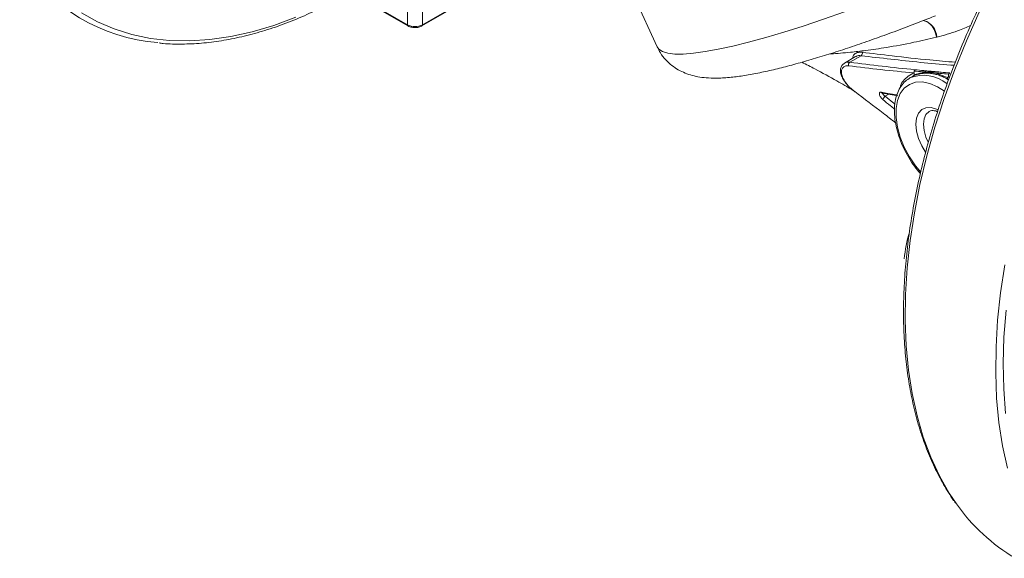
# Model space of a CAD drawing. Units: millimetres. Extents: x 2305 to 3475, y -9 to 822.
# Drawn here: x 2950 to 3042, y 205 to 255 of the extents above; entities that cross this region are included whole.
import ezdxf

# ---------------------------------------------------------------- set-up
doc = ezdxf.new("R2010")
doc.units = ezdxf.units.MM
doc.layers.get('0').update_dxf_attribs({"linetype": 'CONTINUOUS'})

msp = doc.modelspace()

# ---------------------------------------------------------------- linework, layer by layer
at = {"color": 7, "linetype": 'Continuous', "lineweight": 15}
for p, q in [((3001.781, 269.648), (3009.549, 252.752)), ((2987.505, 254.727), (2999.524, 261.666)), ((2976.684, 260.302), (2986.142, 254.842)), ((2976.736, 260.187), (2986.194, 254.727)), ((2986.142, 254.842), (2986.142, 257.035)), ((2987.556, 257.046), (2987.556, 254.842)), ((3028.651, 251.935), (3027.601, 251.329)), ((3028.141, 251.846), (3027.108, 251.25)), ((3033.159, 249.811), (3033.222, 249.849)), ((3033.339, 249.917), (3033.222, 249.849)), ((3030.666, 248.405), (3030.672, 248.404)), ((3030.672, 248.409), (3032.108, 248.173))]:
    msp.add_line(p, q, dxfattribs=at)
at = {"color": 8, "linetype": 'Continuous', "lineweight": 15}
for p, q in [((2987.556, 254.842), (2999.447, 261.706)), ((3036.852, 249.675), (3036.693, 249.774)), ((3031.243, 248.315), (3030.928, 248.133))]:
    msp.add_line(p, q, dxfattribs=at)
at = {"color": 8, "linetype": 'Continuous', "lineweight": 15, "flags": 128}
for points in [[(3042.882, 262.446), (3042.264, 262.169), (3040.033, 261.184), (3037.805, 260.227), (3035.591, 259.304), (3033.402, 258.419), (3031.251, 257.576), (3029.147, 256.78), (3027.103, 256.036), (3025.128, 255.346), (3023.232, 254.715), (3021.426, 254.145), (3019.718, 253.641), (3018.118, 253.203), (3016.634, 252.835), (3015.273, 252.538), (3014.042, 252.314), (3012.948, 252.165), (3011.996, 252.09), (3011.192, 252.09), (3010.538, 252.166), (3010.04, 252.316), (3009.699, 252.541), (3009.549, 252.752)], [(3042.405, 261.272), (3041.013, 258.66), (3039.718, 256.01), (3038.521, 253.333), (3037.429, 250.637), (3036.445, 247.933), (3035.572, 245.229), (3034.814, 242.536), (3034.172, 239.862), (3033.65, 237.217), (3033.249, 234.611), (3032.971, 232.052), (3032.816, 229.549), (3032.785, 227.112), (3032.878, 224.749), (3033.095, 222.467), (3033.435, 220.276), (3033.898, 218.183), (3034.48, 216.195), (3035.181, 214.319), (3035.997, 212.561), (3036.926, 210.929), (3037.587, 209.94)], [(2955.594, 255.955), (2957.087, 255.121), (2958.666, 254.443), (2960.324, 253.923), (2962.055, 253.562), (2963.854, 253.362), (2965.713, 253.324), (2967.627, 253.447), (2969.589, 253.732), (2971.591, 254.177), (2973.626, 254.781), (2975.686, 255.541)], [(3035.715, 253.67), (3035.639, 254.039), (3035.502, 254.39), (3035.312, 254.7), (3035.081, 254.951), (3034.825, 255.126), (3034.558, 255.214), (3034.472, 255.222)], [(3036.471, 248.619), (3035.811, 249.028), (3035.089, 249.332), (3034.395, 249.472), (3033.753, 249.444), (3033.184, 249.248), (3032.704, 248.891), (3032.33, 248.384), (3032.074, 247.744), (3031.944, 246.991), (3031.944, 246.149), (3032.074, 245.246), (3032.33, 244.31), (3032.704, 243.372), (3033.184, 242.461), (3033.753, 241.607), (3034.244, 241.004)], [(3034.704, 242.904), (3034.339, 243.495), (3034.037, 244.176), (3033.848, 244.86), (3033.784, 245.508), (3033.848, 246.082), (3034.037, 246.548), (3034.339, 246.88), (3034.738, 247.057), (3035.21, 247.071), (3035.727, 246.919), (3035.861, 246.856)], [(3035.028, 246.706), (3034.739, 246.436), (3034.554, 246.026), (3034.491, 245.508), (3034.554, 244.917), (3034.739, 244.293), (3034.95, 243.831)], [(3042.383, 213.284), (3041.921, 215.378), (3041.581, 217.569), (3041.363, 219.85), (3041.27, 222.214), (3041.301, 224.651), (3041.456, 227.153), (3041.734, 229.712), (3042.136, 232.319)]]:
    msp.add_lwpolyline(points, dxfattribs=at)
at = {"color": 7, "linetype": 'Continuous', "lineweight": 15, "flags": 128}
msp.add_lwpolyline([(3042.252, 228.069), (3042.05, 225.546), (3041.974, 223.085), (3042.023, 220.696), (3042.197, 218.386)], dxfattribs=at)
at = {"color": 7, "linetype": 'Continuous', "lineweight": 15}
for centre, radius, start, end in [((2964.223, 270.493), 17.399, 214.02882, 265.10559), ((2986.849, 256.207), 1.537, 242.60967, 297.39033), ((3028.472, 252.178), 0.302, 306.37658, 16.18117), ((3027.777, 251.084), 0.301, 125.84332, 199.343), ((3031.362, 247.577), 0.706, 127.97649, 159.60758), ((3045.135, 231.803), 12.481, 163.23688, 175.01714), ((3052.054, 220.072), 17.662, 215.00423, 239.68099)]:
    msp.add_arc(centre, radius, start, end, dxfattribs=at)
at = {"color": 8, "linetype": 'Continuous', "lineweight": 15}
for centre, radius, start, end in [((2986.261, 254.827), 0.12, 172.74201, 235.96514), ((2987.438, 254.827), 0.12, 304.03813, 7.25766), ((3034.109, 253.64), 1.637, 1.31198, 76.49274), ((3034.512, 246.626), 3.472, 50.68579, 111.80382), ((3030.7, 248.574), 0.173, 202.82756, 258.45234)]:
    msp.add_arc(centre, radius, start, end, dxfattribs=at)
at = {"color": 7, "linetype": 'Continuous', "lineweight": 15}
for points, knots in [([(3085.557, 293.728), (3085.393, 293.746), (3084.653, 293.828), (3083.285, 293.828), (3081.458, 293.723), (3079.584, 293.463), (3077.675, 293.061), (3075.735, 292.516), (3073.771, 291.831), (3071.79, 291.006), (3069.798, 290.046), (3067.801, 288.952), (3065.806, 287.73), (3063.818, 286.382), (3061.845, 284.913), (3059.892, 283.329), (3057.965, 281.633), (3056.071, 279.832), (3054.215, 277.931), (3052.403, 275.936), (3050.64, 273.854), (3048.933, 271.69), (3047.287, 269.453), (3045.706, 267.148), (3044.196, 264.784), (3042.761, 262.367), (3041.406, 259.905), (3040.135, 257.406), (3038.953, 254.878), (3037.862, 252.329), (3036.867, 249.766), (3035.97, 247.198), (3035.174, 244.633), (3034.483, 242.079), (3033.897, 239.543), (3033.42, 237.034), (3033.052, 234.56), (3032.796, 232.128), (3032.651, 229.746), (3032.618, 227.421), (3032.699, 225.161), (3032.892, 222.973), (3033.197, 220.864), (3033.614, 218.841), (3034.141, 216.91), (3034.778, 215.078), (3035.518, 213.348), (3036.373, 211.739), (3037.034, 210.638), (3037.438, 210.11), (3037.492, 210.04)], [0, 0, 0, 0, 0.006127, 0.027543, 0.048993, 0.070471, 0.091975, 0.113498, 0.135035, 0.156582, 0.178135, 0.19969, 0.221246, 0.2428, 0.264353, 0.285902, 0.307449, 0.328993, 0.350534, 0.372072, 0.393608, 0.415143, 0.436675, 0.458207, 0.479738, 0.501268, 0.522799, 0.544329, 0.565861, 0.587393, 0.608927, 0.630462, 0.652, 0.673541, 0.695084, 0.716631, 0.738181, 0.759735, 0.781292, 0.802853, 0.824416, 0.845981, 0.867546, 0.889108, 0.910665, 0.932211, 0.953741, 0.975251, 0.996733, 1, 1, 1, 1]), ([(2962.874, 253.127), (2963, 253.111), (2963.697, 253.024), (2965.02, 253.006), (2966.838, 253.082), (2968.704, 253.315), (2970.607, 253.688), (2972.541, 254.206), (2974.501, 254.865), (2976.479, 255.661), (2978.469, 256.605), (2979.899, 257.344), (2980.663, 257.805), (2980.761, 257.864)], [0, 0, 0, 0, 0.023411, 0.129698, 0.236148, 0.342749, 0.449478, 0.556309, 0.663216, 0.770175, 0.877166, 0.984172, 1, 1, 1, 1]), ([(3009.567, 252.753), (3009.655, 252.565), (3009.863, 252.125), (3010.336, 251.537), (3010.912, 251.005), (3011.536, 250.593), (3012.185, 250.286), (3012.861, 250.064), (3013.587, 249.915), (3014.415, 249.831), (3015.425, 249.823), (3016.588, 249.911), (3017.914, 250.098), (3019.302, 250.361), (3020.79, 250.7), (3022.334, 251.098), (3023.943, 251.554), (3025.62, 252.066), (3027.365, 252.632), (3029.173, 253.25), (3031.037, 253.916), (3032.952, 254.631), (3034.488, 255.22), (3035.394, 255.583), (3035.635, 255.68)], [0, 0, 0, 0, 0.020531, 0.0481557, 0.0754051, 0.1029416, 0.1315834, 0.1624605, 0.1972259, 0.2384115, 0.2899629, 0.3553703, 0.4147495, 0.4773438, 0.5367503, 0.5943166, 0.650779, 0.7065289, 0.7617942, 0.8167177, 0.871394, 0.9258884, 0.980248, 1, 1, 1, 1]), ([(2986.194, 254.727), (2986.252, 254.698), (2986.412, 254.618), (2986.733, 254.556), (2987.116, 254.575), (2987.37, 254.654), (2987.486, 254.717), (2987.505, 254.727)], [0, 0, 0, 0, 0.152307, 0.419377, 0.687361, 0.948956, 1, 1, 1, 1]), ([(3023.096, 251.32), (3023.509, 251.112), (3024.617, 250.555), (3026.218, 249.675), (3027.368, 249.007), (3027.852, 248.726)], [0, 0, 0, 0, 0.25622, 0.686601, 1, 1, 1, 1]), ([(3027.1, 251.237), (3027.012, 251.171), (3026.832, 251.038), (3026.716, 250.705), (3026.723, 250.335), (3026.856, 249.929), (3027.109, 249.497), (3027.468, 249.071), (3027.812, 248.74), (3028.024, 248.589), (3028.086, 248.544)], [0, 0, 0, 0, 0.11973, 0.244262, 0.369167, 0.503062, 0.646904, 0.794279, 0.939734, 1, 1, 1, 1]), ([(3027.493, 250.985), (3027.369, 251), (3027.258, 250.989), (3027.112, 250.935), (3027.067, 250.911), (3026.989, 250.853), (3026.954, 250.819), (3026.895, 250.741), (3026.871, 250.697), (3026.835, 250.602), (3026.822, 250.55), (3026.809, 250.441), (3026.808, 250.383), (3026.819, 250.262), (3026.83, 250.2), (3026.863, 250.073), (3026.885, 250.006), (3026.94, 249.872), (3026.972, 249.805), (3027.084, 249.601), (3027.178, 249.462), (3027.339, 249.259), (3027.396, 249.192), (3027.518, 249.058), (3027.582, 248.993), (3027.712, 248.866), (3027.779, 248.805), (3027.918, 248.687), (3027.989, 248.629), (3028.061, 248.574)], [0, 0, 0, 0, 0.125, 0.125, 0.1875, 0.1875, 0.25, 0.25, 0.3125, 0.3125, 0.375, 0.375, 0.4375, 0.4375, 0.5, 0.5, 0.5625, 0.5625, 0.625, 0.625, 0.75, 0.75, 0.8125, 0.8125, 0.875, 0.875, 0.9375, 0.9375, 1, 1, 1, 1]), ([(3027.601, 251.329), (3028.597, 251.196), (3029.606, 251.071), (3031.645, 250.835), (3032.676, 250.723), (3033.718, 250.619)], [0, 0, 0, 0, 0.5, 0.5, 1, 1, 1, 1]), ([(3033.607, 250.32), (3032.564, 250.418), (3031.533, 250.524), (3029.495, 250.745), (3028.487, 250.862), (3027.493, 250.985)], [0, 0, 0, 0, 0.5, 0.5, 1, 1, 1, 1]), ([(3035.054, 250.288), (3035.022, 250.29), (3034.89, 250.298), (3034.759, 250.299), (3034.53, 250.288), (3034.402, 250.275), (3034.15, 250.231), (3034.027, 250.202), (3033.784, 250.127), (3033.666, 250.081), (3033.55, 250.027)], [0, 0, 0, 0, 0.06, 0.25, 0.25, 0.5, 0.5, 0.75, 0.75, 1, 1, 1, 1]), ([(3033.632, 250.495), (3033.631, 250.491), (3033.626, 250.473), (3033.623, 250.454), (3033.62, 250.421), (3033.619, 250.402), (3033.616, 250.35), (3033.615, 250.323), (3033.607, 250.32)], [0, 0, 0, 0, 0.06, 0.25, 0.25, 0.5, 0.5, 1, 1, 1, 1]), ([(3033.636, 250.15), (3033.638, 250.161), (3033.643, 250.182), (3033.644, 250.213), (3033.641, 250.241), (3033.637, 250.264), (3033.631, 250.284), (3033.625, 250.299), (3033.618, 250.31), (3033.612, 250.317), (3033.608, 250.319), (3033.607, 250.32)], [0, 0, 0, 0, 0.1943751, 0.3670892, 0.5182565, 0.6480428, 0.7567081, 0.844697, 0.9128589, 0.9630599, 1, 1, 1, 1]), ([(3033.632, 250.495), (3033.633, 250.499), (3033.639, 250.515), (3033.645, 250.53), (3033.658, 250.554), (3033.665, 250.566), (3033.689, 250.596), (3033.705, 250.61), (3033.718, 250.619)], [0, 0, 0, 0, 0.06, 0.25, 0.25, 0.5, 0.5, 1, 1, 1, 1]), ([(3035.193, 250.375), (3035.162, 250.378), (3035.034, 250.392), (3034.905, 250.398), (3034.678, 250.409), (3034.548, 250.414), (3034.158, 250.445), (3033.899, 250.47), (3033.632, 250.495)], [0, 0, 0, 0, 0.06, 0.25, 0.25, 0.5, 0.5, 1, 1, 1, 1]), ([(3035.193, 250.375), (3035.159, 250.376), (3035.019, 250.383), (3034.879, 250.381), (3034.635, 250.367), (3034.498, 250.351), (3034.098, 250.273), (3033.853, 250.213), (3033.636, 250.15)], [0, 0, 0, 0, 0.06, 0.25, 0.25, 0.5, 0.5, 1, 1, 1, 1]), ([(3035.333, 250.463), (3035.301, 250.466), (3035.165, 250.478), (3035.03, 250.491), (3034.793, 250.513), (3034.658, 250.526), (3034.254, 250.565), (3033.986, 250.592), (3033.718, 250.619)], [0, 0, 0, 0, 0.06, 0.25, 0.25, 0.5, 0.5, 1, 1, 1, 1]), ([(3035.193, 250.375), (3035.19, 250.373), (3035.179, 250.365), (3035.168, 250.355), (3035.148, 250.337), (3035.136, 250.328), (3035.098, 250.311), (3035.078, 250.303), (3035.054, 250.288)], [0, 0, 0, 0, 0.06, 0.25, 0.25, 0.5, 0.5, 1, 1, 1, 1]), ([(3035.054, 250.288), (3035.086, 250.285), (3035.22, 250.273), (3035.354, 250.253), (3035.592, 250.207), (3035.729, 250.173), (3036.003, 250.088), (3036.141, 250.037), (3036.417, 249.918), (3036.555, 249.851), (3036.693, 249.774)], [0, 0, 0, 0, 0.06, 0.25, 0.25, 0.5, 0.5, 0.75, 0.75, 1, 1, 1, 1]), ([(3035.193, 250.375), (3035.196, 250.376), (3035.207, 250.384), (3035.218, 250.395), (3035.238, 250.413), (3035.25, 250.422), (3035.289, 250.439), (3035.309, 250.448), (3035.333, 250.463)], [0, 0, 0, 0, 0.06, 0.25, 0.25, 0.5, 0.5, 1, 1, 1, 1]), ([(3035.193, 250.375), (3035.227, 250.373), (3035.367, 250.363), (3035.507, 250.346), (3035.754, 250.314), (3035.896, 250.294), (3036.325, 250.251), (3036.6, 250.229), (3036.875, 250.205)], [0, 0, 0, 0, 0.06, 0.25, 0.25, 0.5, 0.5, 1, 1, 1, 1]), ([(3035.193, 250.375), (3035.224, 250.371), (3035.352, 250.354), (3035.479, 250.33), (3035.701, 250.277), (3035.827, 250.238), (3036.211, 250.096), (3036.495, 249.993), (3036.794, 249.888)], [0, 0, 0, 0, 0.06, 0.25, 0.25, 0.5, 0.5, 1, 1, 1, 1]), ([(3035.333, 250.463), (3035.366, 250.46), (3035.501, 250.447), (3035.637, 250.435), (3035.876, 250.413), (3036.012, 250.401), (3036.422, 250.366), (3036.696, 250.343), (3036.971, 250.321)], [0, 0, 0, 0, 0.06, 0.25, 0.25, 0.5, 0.5, 1, 1, 1, 1]), ([(3036.875, 250.205), (3036.874, 250.201), (3036.867, 250.185), (3036.862, 250.167), (3036.855, 250.136), (3036.852, 250.118), (3036.849, 250.068), (3036.853, 250.042), (3036.863, 250.036)], [0, 0, 0, 0, 0.06, 0.25, 0.25, 0.5, 0.5, 1, 1, 1, 1]), ([(3036.875, 250.205), (3036.877, 250.209), (3036.884, 250.224), (3036.892, 250.238), (3036.907, 250.26), (3036.916, 250.271), (3036.942, 250.3), (3036.959, 250.313), (3036.971, 250.321)], [0, 0, 0, 0, 0.06, 0.25, 0.25, 0.5, 0.5, 1, 1, 1, 1]), ([(3033.151, 249.8), (3032.995, 249.69), (3032.671, 249.461), (3032.295, 248.958), (3032.006, 248.349), (3031.827, 247.639), (3031.762, 246.844), (3031.813, 245.985), (3031.98, 245.085), (3032.257, 244.17), (3032.635, 243.261), (3033.106, 242.384), (3033.635, 241.576), (3034.034, 241.106), (3034.224, 240.882)], [0, 0, 0, 0, 0.074121, 0.154365, 0.235895, 0.319554, 0.404965, 0.491231, 0.5776, 0.663805, 0.749843, 0.835787, 0.921737, 1, 1, 1, 1]), ([(3033.55, 250.027), (3033.525, 250.015), (3033.453, 249.981), (3033.384, 249.942), (3033.339, 249.917)], [0, 0, 0, 0, 0.359944, 1, 1, 1, 1]), ([(3036.794, 249.888), (3036.792, 249.884), (3036.784, 249.869), (3036.775, 249.856), (3036.759, 249.834), (3036.75, 249.824), (3036.723, 249.795), (3036.707, 249.782), (3036.693, 249.774)], [0, 0, 0, 0, 0.06, 0.25, 0.25, 0.5, 0.5, 1, 1, 1, 1]), ([(3036.794, 249.888), (3036.796, 249.891), (3036.804, 249.907), (3036.812, 249.923), (3036.824, 249.952), (3036.831, 249.969), (3036.846, 250.014), (3036.853, 250.037), (3036.863, 250.036)], [0, 0, 0, 0, 0.06, 0.25, 0.25, 0.5, 0.5, 1, 1, 1, 1]), ([(3028.061, 248.574), (3028.954, 247.897), (3030.236, 246.924), (3031.508, 245.943), (3031.894, 245.645)], [0, 0, 0, 0, 0.696299, 1, 1, 1, 1]), ([(3030.541, 248.507), (3030.474, 248.518), (3030.423, 248.501), (3030.367, 248.421), (3030.361, 248.359), (3030.396, 248.214), (3030.436, 248.13), (3030.55, 247.966), (3030.622, 247.887), (3030.7, 247.823)], [0, 0, 0, 0, 0.25, 0.25, 0.5, 0.5, 0.75, 0.75, 1, 1, 1, 1]), ([(3030.666, 248.405), (3030.665, 248.405), (3030.664, 248.405), (3030.665, 248.405), (3030.666, 248.404)], [0, 0, 0, 0, 0.6319888, 1, 1, 1, 1]), ([(3035.037, 246.696), (3035.073, 246.72), (3035.169, 246.785), (3035.4, 246.795), (3035.643, 246.771), (3035.799, 246.693), (3035.826, 246.679)], [0, 0, 0, 0, 0.216336, 0.582084, 0.927534, 1, 1, 1, 1])]:
    msp.add_open_spline(points, degree=3, knots=knots, dxfattribs=at)
at = {"color": 8, "linetype": 'Continuous', "lineweight": 15}
for points, knots in [([(3038.92, 254.762), (3038.734, 254.682), (3038.328, 254.505), (3037.596, 254.225), (3036.722, 253.93), (3036.072, 253.762), (3035.746, 253.678)], [0, 0, 0, 0, 0.173782, 0.379667, 0.689344, 1, 1, 1, 1]), ([(3035.715, 253.67), (3035.006, 253.505), (3033.411, 253.133), (3031.192, 252.72), (3029.219, 252.43), (3027.489, 252.239), (3026.35, 252.136), (3025.766, 252.108), (3025.725, 252.106)], [0, 0, 0, 0, 0.195999, 0.440981, 0.636998, 0.784049, 0.984851, 1, 1, 1, 1]), ([(3027.851, 251.678), (3027.875, 251.783), (3027.934, 252.033), (3028.271, 252.263), (3028.598, 252.262), (3028.762, 252.262)], [0, 0, 0, 0, 0.262711, 0.629331, 1, 1, 1, 1]), ([(3028.651, 251.935), (3028.495, 251.944), (3028.297, 251.956), (3028.178, 251.85), (3028.153, 251.828)], [0, 0, 0, 0, 0.79187, 1, 1, 1, 1]), ([(3037.376, 251.034), (3037.274, 251.041), (3035.231, 251.191), (3032.337, 251.502), (3029.582, 251.826), (3028.651, 251.935)], [0, 0, 0, 0, 0.0337136, 0.6736798, 1, 1, 1, 1]), ([(3028.762, 252.262), (3029.692, 252.145), (3031.782, 251.882), (3034.681, 251.562), (3036.692, 251.388), (3037.487, 251.319)], [0, 0, 0, 0, 0.326603, 0.733997, 1, 1, 1, 1]), ([(3027.113, 251.226), (3027.14, 251.25), (3027.255, 251.354), (3027.45, 251.34), (3027.601, 251.329)], [0, 0, 0, 0, 0.226764, 1, 1, 1, 1]), ([(3032.32, 248.955), (3032.346, 249.061), (3032.426, 249.386), (3032.812, 249.807), (3033.215, 250.121), (3033.501, 250.271), (3033.58, 250.307), (3033.607, 250.32)], [0, 0, 0, 0, 0.165749, 0.511713, 0.868426, 0.955561, 1, 1, 1, 1]), ([(3030.541, 248.507), (3030.749, 248.473), (3031.235, 248.394), (3031.729, 248.32), (3032.011, 248.278)], [0, 0, 0, 0, 0.42939, 1, 1, 1, 1]), ([(3030.928, 248.133), (3030.904, 248.15), (3030.855, 248.185), (3030.789, 248.246), (3030.737, 248.306), (3030.708, 248.359), (3030.698, 248.392), (3030.705, 248.4), (3030.705, 248.4)], [0, 0, 0, 0, 0.190479, 0.386149, 0.589791, 0.796528, 0.998285, 1, 1, 1, 1]), ([(3031.789, 246.925), (3031.661, 247.03), (3031.298, 247.329), (3030.936, 247.628), (3030.7, 247.823)], [0, 0, 0, 0, 0.350628, 1, 1, 1, 1]), ([(3030.928, 248.133), (3031.163, 247.939), (3031.463, 247.693), (3031.763, 247.447), (3031.828, 247.394)], [0, 0, 0, 0, 0.785259, 1, 1, 1, 1])]:
    msp.add_open_spline(points, degree=3, knots=knots, dxfattribs=at)
at = {"color": 7, "linetype": 'Continuous', "lineweight": 15}
for points in [[(3035.746, 253.678), (3035.736, 253.675), (3035.725, 253.673), (3035.715, 253.67)], [(3033.55, 250.027), (3033.592, 250.051), (3033.623, 250.096), (3033.636, 250.15)]]:
    msp.add_open_spline(points, degree=3, dxfattribs=at)

doc.saveas('drawing.dxf')
